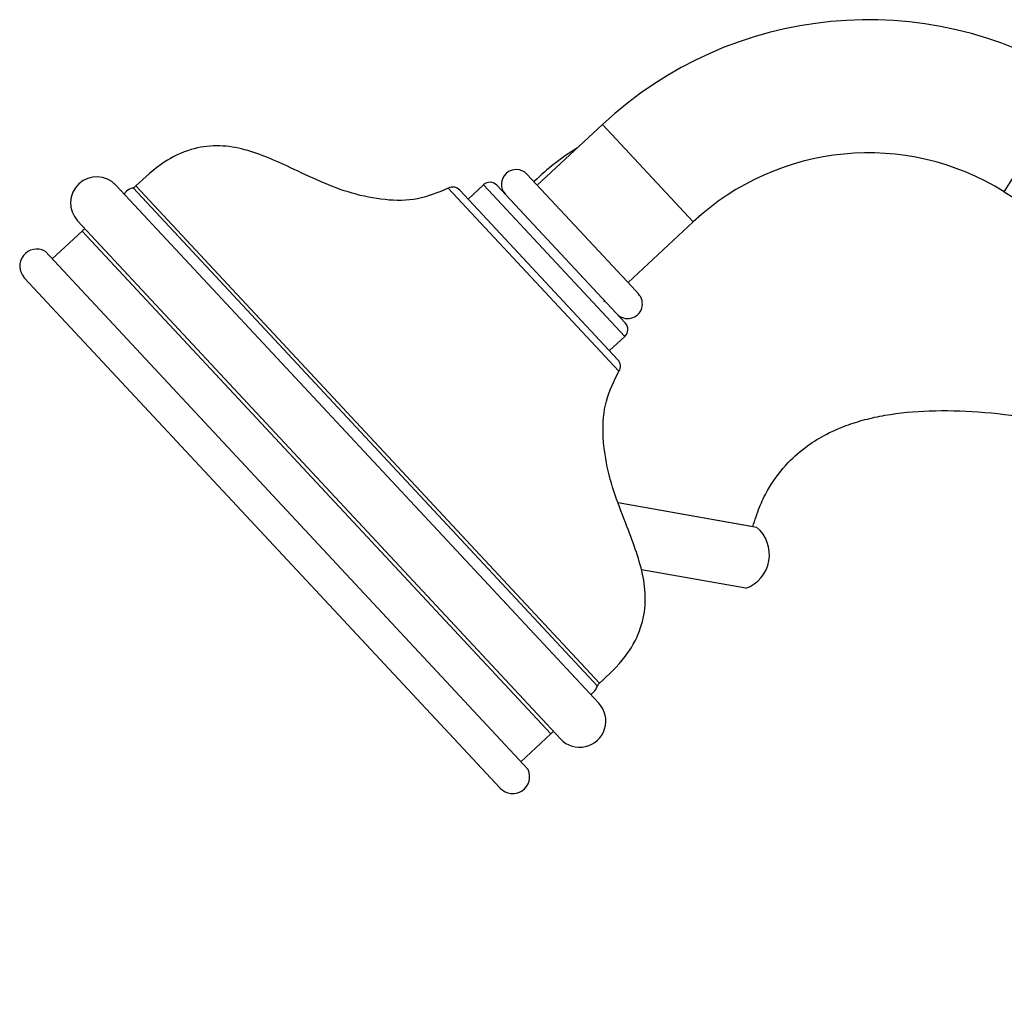
# Model space of a CAD drawing. Units: millimetres. Extents: x 3 to 2496, y 5 to 2495.
# Drawn here: x 345 to 449, y 1193 to 1296 of the extents above; entities that cross this region are included whole.
import ezdxf

# ---------------------------------------------------------------- set-up
doc = ezdxf.new("R2010")
doc.units = ezdxf.units.MM

msp = doc.modelspace()

# ---------------------------------------------------------------- linework, layer by layer
at = {"color": 7, "linetype": 'Continuous', "lineweight": 25}
for p, q in [((448.84, 1278.01), (456.26, 1289.88)), ((406.57, 1285.1), (399.7, 1278.7)), ((416.12, 1274.86), (406.57, 1285.1)), ((398.61, 1279.87), (409.64, 1268.04)), ((406.17, 1224.23), (355.37, 1278.71)), ((406.02, 1226.04), (357.17, 1278.43)), ((406.25, 1226.33), (357.47, 1278.64)), ((408.29, 1259.14), (390.34, 1278.39)), ((394.04, 1278.75), (392.43, 1277.25)), ((408.91, 1262.81), (394.04, 1278.75)), ((408.96, 1264.22), (395.46, 1278.7)), ((408.18, 1260.36), (391.55, 1278.2)), ((448.84, 1278.01), (461.81, 1269.9)), ((351.34, 1274.96), (402.15, 1220.48)), ((409.25, 1268.46), (416.12, 1274.86)), ((351.81, 1273.89), (348.67, 1270.96)), ((352.1, 1274.16), (351.81, 1273.89)), ((401.12, 1221.02), (351.81, 1273.89)), ((398.73, 1217.27), (347.91, 1271.77)), ((395.79, 1215.29), (345.73, 1268.98)), ((409.64, 1268.04), (410.34, 1267.29)), ((406.67, 1266.5), (406.74, 1266.48)), ((406.84, 1266.59), (406.84, 1266.59)), ((406.84, 1266.58), (406.86, 1266.57)), ((406.85, 1266.57), (406.85, 1266.58)), ((407.3, 1261.31), (408.91, 1262.81)), ((422.79, 1242.72), (408.2, 1245.29)), ((422.38, 1242.79), (408.2, 1245.29)), ((421.66, 1236.32), (410.67, 1238.26)), ((397.97, 1218.08), (401.12, 1221.02)), ((401.12, 1221.02), (401.4, 1221.28))]:
    msp.add_line(p, q, dxfattribs=at)
for centre, radius, start, end in [((434.53, 1255.11), 41, 58, 133), ((434.53, 1255.11), 27, 58, 133), ((353.35, 1276.84), 2.75, 43, 223), ((397.48, 1278.81), 1.55, 43, 223), ((356.75, 1279.34), 1, 294.3499, 315.3832), ((390.82, 1277.51), 1, 43, 118.6073), ((394.73, 1278.02), 1, 43, 133), ((347.04, 1270.2), 1.79, 61.0484, 223), ((409.21, 1266.23), 1.55, 223, 43), ((408.23, 1263.54), 1, 313, 43), ((407.45, 1259.68), 1, 327.3927, 43), ((420.38, 1239.85), 3.75, 289.9264, 50.0736), ((406.9, 1225.57), 1, 130.6168, 151.6501), ((404.16, 1222.35), 2.75, 223, 43), ((397.11, 1216.51), 1.79, 223, 24.9516)]:
    msp.add_arc(centre, radius, start, end, dxfattribs=at)
for points, knots in [([(390.34, 1278.39), (389.28, 1277.95), (387.15, 1277.06), (383.63, 1277.08), (380.2, 1277.78), (376.9, 1279.03), (373.95, 1280.46), (371.21, 1281.71), (368.63, 1282.6), (365.94, 1282.98), (363.11, 1282.56), (360.14, 1281.12), (358.42, 1279.53), (357.47, 1278.64)], [0, 0, 0, 0, 0.096997, 0.193973, 0.293487, 0.393889, 0.49285, 0.572782, 0.649521, 0.724159, 0.801364, 0.889801, 1, 1, 1, 1]), ([(403.93, 1282.63), (403.9, 1282.62), (402.28, 1281.62), (400.72, 1280.43), (399.38, 1279.09), (399.35, 1279.07)], [0, 0, 0, 0, 0.016438, 0.98321, 1, 1, 1, 1]), ([(357.17, 1278.43), (356.92, 1278.35), (356.54, 1278.21), (356.31, 1277.89), (356.24, 1277.78)], [0, 0, 0, 0, 0.654649, 1, 1, 1, 1]), ([(406.25, 1226.33), (407.2, 1227.22), (408.91, 1228.82), (410.56, 1231.68), (411.17, 1234.48), (410.98, 1237.19), (410.27, 1239.83), (409.21, 1242.64), (408, 1245.69), (406.97, 1249.07), (406.52, 1252.54), (406.75, 1256.05), (407.78, 1258.11), (408.29, 1259.14)], [0, 0, 0, 0, 0.110199, 0.198636, 0.275841, 0.350479, 0.427218, 0.50715, 0.606111, 0.706513, 0.806027, 0.903003, 1, 1, 1, 1]), ([(422.38, 1242.79), (422.6, 1243.49), (423.01, 1244.8), (424.1, 1247.03), (425.66, 1249.22), (427.75, 1251.11), (429.92, 1252.48), (432.04, 1253.42), (434.2, 1254.09), (437.1, 1254.72), (441.1, 1255.08), (446.23, 1254.94), (453.48, 1254.08), (462.58, 1252.16), (473.34, 1248.75), (483.75, 1244.35), (493.82, 1239.36), (503.26, 1233.86), (510.73, 1228.76), (516.74, 1224.09), (521.76, 1219.78), (526.65, 1215.06), (531.1, 1209.94), (534.44, 1205.15), (536.92, 1200.36), (538.45, 1196.52), (538.93, 1194.01), (539.11, 1193.1)], [0, 0, 0, 0, 0.014929, 0.028158, 0.050761, 0.06967, 0.08573, 0.103098, 0.11726, 0.132017, 0.164036, 0.199314, 0.237107, 0.313776, 0.389944, 0.468248, 0.545692, 0.620473, 0.692182, 0.731197, 0.776503, 0.828043, 0.870426, 0.915698, 0.947552, 0.981021, 1, 1, 1, 1]), ([(405.3, 1225.16), (405.42, 1225.23), (405.76, 1225.43), (405.92, 1225.8), (406.02, 1226.04)], [0, 0, 0, 0, 0.345351, 1, 1, 1, 1])]:
    msp.add_open_spline(points, degree=3, knots=knots, dxfattribs=at)

doc.saveas('drawing.dxf')
